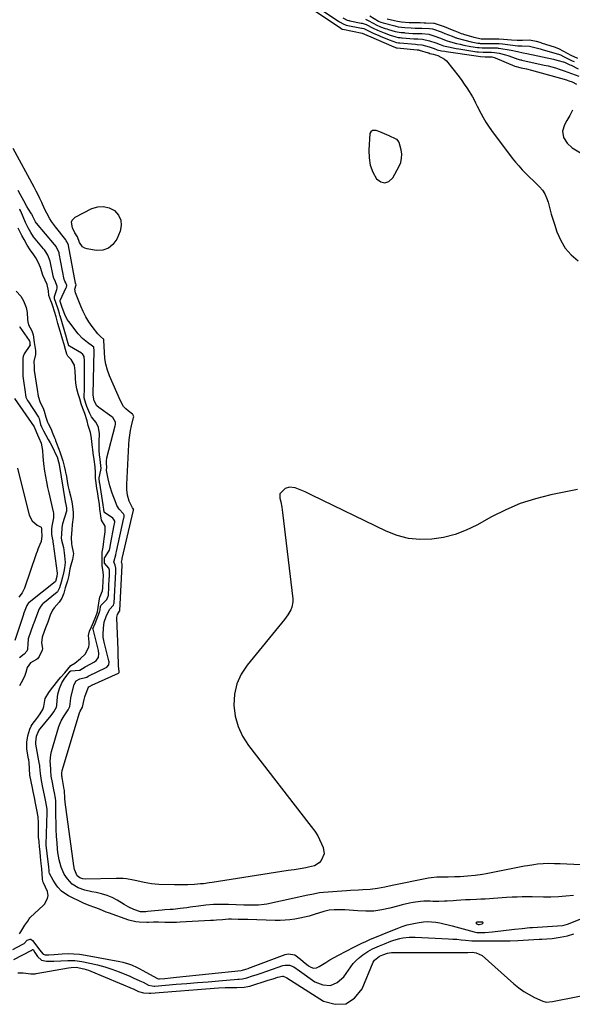
# Model space of a CAD drawing. Units: inches. Extents: x 1847085 to 1852515, y 474005 to 480336.
# Drawn here: x 1848970 to 1849308, y 476143 to 476745 of the extents above; entities that cross this region are included whole.
import ezdxf

# ---------------------------------------------------------------- set-up
doc = ezdxf.new("R2010")
doc.units = ezdxf.units.IN
doc.header["$MEASUREMENT"] = 0
for name, color, linetype in [('1', 7, 'Continuous'), ('7', 7, 'Continuous'), ('8', 7, 'Continuous')]:
    doc.layers.add(name, color=color, linetype=linetype)

msp = doc.modelspace()

# ---------------------------------------------------------------- linework, layer by layer
at = {"layer": '1', "color": 18}
for points in [[(1849193.37, 476675.32, 1664), (1849190.49, 476676.45, 1664), (1849188.3, 476677.19, 1664), (1849186.79, 476677.3, 1664), (1849186.03, 476677.21, 1664), (1849184.89, 476676.55, 1664), (1849184.39, 476675.34, 1664), (1849183.71, 476665.19, 1664), (1849183.87, 476660.54, 1664), (1849184.62, 476656.04, 1664), (1849186.25, 476651.79, 1664), (1849188.47, 476647.69, 1664), (1849191.06, 476645.86, 1664), (1849193.59, 476645.15, 1664), (1849196.03, 476646.12, 1664), (1849198.41, 476648.21, 1664), (1849202.25, 476655.34, 1664), (1849203.21, 476657.78, 1664), (1849203.8, 476660.25, 1664), (1849203.81, 476662.8, 1664), (1849203.45, 476665.39, 1664), (1849202.25, 476669.94, 1664), (1849202.14, 476670.28, 1664), (1849201.03, 476671.66, 1664), (1849200.41, 476672.03, 1664), (1849196.21, 476674.04, 1664), (1849193.37, 476675.32, 1664)], [(1848969.97, 476185.7, 1658), (1848970.95, 476186.92, 1658), (1848973.2, 476191.04, 1658), (1848975.07, 476193.48, 1658), (1848975.85, 476194.82, 1658), (1848976.36, 476195.47, 1658), (1848976.51, 476195.61, 1658), (1848984.81, 476203.24, 1658), (1848985.38, 476203.8, 1658), (1848987.09, 476207.23, 1658), (1848987.62, 476209.16, 1658), (1848987.15, 476211.56, 1658), (1848984.68, 476216.97, 1658), (1848984.37, 476217.75, 1658), (1848984.04, 476219.39, 1658), (1848983.92, 476222.49, 1658), (1848983.7, 476225.43, 1658), (1848983.31, 476228.77, 1658), (1848982.82, 476232.91, 1658), (1848982.58, 476235.85, 1658), (1848982.37, 476238.84, 1658), (1848982.05, 476242.29, 1658), (1848981.75, 476244.95, 1658), (1848981.64, 476246.54, 1658), (1848981.62, 476247.34, 1658), (1848981.62, 476247.74, 1658), (1848981.64, 476253.61, 1658), (1848981.4, 476257.39, 1658), (1848980.63, 476261.57, 1658), (1848979.83, 476265.65, 1658), (1848979.14, 476269.12, 1658), (1848978.37, 476272.81, 1658), (1848977.92, 476275.01, 1658), (1848977.09, 476278.92, 1658), (1848976.38, 476282.82, 1658), (1848976.11, 476286.66, 1658), (1848975.88, 476290.53, 1658), (1848975.65, 476292.24, 1658), (1848975.56, 476292.8, 1658), (1848974.58, 476298.67, 1658), (1848974.43, 476299.87, 1658), (1848974.47, 476302.98, 1658), (1848975.05, 476306.76, 1658), (1848976.32, 476310.86, 1658), (1848977.12, 476312.83, 1658), (1848977.74, 476313.8, 1658), (1848980.55, 476317.4, 1658), (1848981.28, 476318.37, 1658), (1848982.66, 476320.36, 1658), (1848984.31, 476323.04, 1658), (1848985, 476324.88, 1658), (1848985.65, 476329.8, 1658), (1848987.97, 476333.47, 1658), (1848989.61, 476335.54, 1658), (1848991.33, 476337.67, 1658), (1848994.19, 476341.27, 1658), (1848995.41, 476342.77, 1658), (1848997.67, 476345.43, 1658), (1848999.56, 476347.73, 1658), (1849001.38, 476349.91, 1658), (1849003.83, 476351.37, 1658), (1849007.3, 476354.14, 1658), (1849010.24, 476356.81, 1658), (1849012.43, 476361.18, 1658), (1849012.62, 476362.71, 1658), (1849012.64, 476364.15, 1658), (1849012.24, 476368.26, 1658), (1849012.82, 476370.87, 1658), (1849014.07, 476373.64, 1658), (1849015.27, 476376.32, 1658), (1849016.76, 476379.87, 1658), (1849017.77, 476382.82, 1658), (1849018.25, 476385.47, 1658), (1849018.72, 476389.39, 1658), (1849019.17, 476391.76, 1658), (1849020.71, 476395.66, 1658), (1849020.93, 476397.33, 1658), (1849021.18, 476401.43, 1658), (1849021.45, 476405.23, 1658), (1849021.11, 476408.56, 1658), (1849020.52, 476410.98, 1658), (1849020.57, 476413.53, 1658), (1849020.64, 476416.96, 1658), (1849020.6, 476419.33, 1658), (1849021.14, 476422.38, 1658), (1849021.66, 476425.81, 1658), (1849021.75, 476427.32, 1658), (1849022.35, 476431.7, 1658), (1849022.38, 476435.17, 1658), (1849020.29, 476438.92, 1658), (1849019.7, 476441.42, 1658), (1849019.27, 476445.65, 1658), (1849018.9, 476448.52, 1658), (1849018.34, 476452.15, 1658), (1849017.69, 476456.36, 1658), (1849017.41, 476458.14, 1658), (1849016.86, 476461.73, 1658), (1849016.46, 476464.61, 1658), (1849016.44, 476467.98, 1658), (1849016.3, 476471.41, 1658), (1849015.69, 476475.94, 1658), (1849015.2, 476479.87, 1658), (1849014.91, 476482.13, 1658), (1849014.76, 476483.26, 1658), (1849014.01, 476488.8, 1658), (1849013.98, 476489.09, 1658), (1849013.47, 476492.37, 1658), (1849012.13, 476496.78, 1658), (1849011.37, 476499.53, 1658), (1849009.9, 476504.07, 1658), (1849008.87, 476507.07, 1658), (1849007.86, 476510.11, 1658), (1849006.87, 476513.13, 1658), (1849006.01, 476516.06, 1658), (1849005.17, 476519.11, 1658), (1849004.58, 476522.58, 1658), (1849004.32, 476525.81, 1658), (1849004.08, 476530.33, 1658), (1849003.98, 476531.64, 1658), (1849003.67, 476533.68, 1658), (1849001.61, 476537.05, 1658), (1848999.59, 476539.14, 1658), (1848999.04, 476540.43, 1658), (1848998.21, 476543.3, 1658), (1848997.33, 476546.22, 1658), (1848996.34, 476549.55, 1658), (1848995.51, 476552.4, 1658), (1848994.93, 476554.44, 1658), (1848993.58, 476559.16, 1658), (1848992.43, 476563.17, 1658), (1848991.42, 476566.61, 1658), (1848990.37, 476569.74, 1658), (1848989.73, 476571.54, 1658), (1848989.17, 476573.1, 1658), (1848988.05, 476576.32, 1658), (1848987.8, 476579.2, 1658), (1848986.93, 476582.94, 1658), (1848985.66, 476585.68, 1658), (1848984.29, 476588.77, 1658), (1848982.88, 476593.45, 1658), (1848981.71, 476596.34, 1658), (1848980.11, 476599.3, 1658), (1848978.82, 476601.28, 1658), (1848976.61, 476604.23, 1658), (1848974.71, 476607.19, 1658), (1848972.86, 476610.54, 1658), (1848971.53, 476613.05, 1658), (1848969.25, 476617.45, 1658)], [(1848967.91, 476578.88, 1658), (1848970.82, 476575.86, 1658), (1848972.51, 476572.98, 1658), (1848974.14, 476568.92, 1658), (1848974.62, 476567, 1658), (1848974.76, 476565.84, 1658), (1848975, 476561.53, 1658), (1848975.14, 476560.27, 1658), (1848975.63, 476558.42, 1658), (1848977.49, 476554.68, 1658), (1848978.32, 476552.15, 1658), (1848979.11, 476547.58, 1658), (1848979.89, 476542.69, 1658), (1848979.85, 476540.14, 1658), (1848978.87, 476535.83, 1658), (1848978.95, 476532.61, 1658), (1848979.1, 476530.35, 1658), (1848979.64, 476526.51, 1658), (1848980.23, 476522.71, 1658), (1848980.8, 476518.72, 1658), (1848981.38, 476514.72, 1658), (1848982.68, 476510.73, 1658), (1848984.48, 476507.29, 1658), (1848985.18, 476505.5, 1658), (1848986.05, 476501.84, 1658), (1848987.11, 476498.85, 1658), (1848987.57, 476497.9, 1658), (1848989.51, 476494.07, 1658), (1848989.64, 476493.81, 1658), (1848990.09, 476492.74, 1658), (1848991.54, 476489.17, 1658), (1848991.96, 476488.01, 1658), (1848992.12, 476487.53, 1658), (1848992.66, 476486, 1658), (1848994.17, 476482.21, 1658), (1848994.78, 476480.61, 1658), (1848995.59, 476478.1, 1658), (1848996.45, 476475.04, 1658), (1848997.29, 476471.95, 1658), (1848997.99, 476469.31, 1658), (1848998.27, 476468.07, 1658), (1848998.43, 476467.23, 1658), (1848998.51, 476466.81, 1658), (1848999.67, 476460.09, 1658), (1849000.36, 476456.71, 1658), (1849001.15, 476453.63, 1658), (1849002, 476450.06, 1658), (1849002.52, 476447.11, 1658), (1849002.95, 476443.62, 1658), (1849002.94, 476440.65, 1658), (1849002.19, 476436.11, 1658), (1849002.02, 476432.94, 1658), (1849001.71, 476428.17, 1658), (1849001.78, 476424.42, 1658), (1849002.02, 476423.16, 1658), (1849002.95, 476419.18, 1658), (1849003.01, 476418.34, 1658), (1849002.52, 476414.79, 1658), (1849001.53, 476411.36, 1658), (1849000.91, 476409, 1658), (1849000.12, 476404.96, 1658), (1848999.34, 476401.64, 1658), (1848998.07, 476397.35, 1658), (1848997.09, 476394.15, 1658), (1848995.94, 476391.06, 1658), (1848994.24, 476388.55, 1658), (1848991.22, 476385.28, 1658), (1848990.26, 476383.81, 1658)], [(1848990.26, 476383.81, 1658), (1848988.89, 476380.64, 1658), (1848987.31, 476376.46, 1658), (1848985.93, 476372.85, 1658), (1848985.08, 476370.66, 1658), (1848983.82, 476367.29, 1658), (1848983.41, 476363.71, 1658), (1848984.15, 476360.21, 1658), (1848983.96, 476359.36, 1658), (1848981.99, 476355.34, 1658), (1848981.06, 476353.97, 1658), (1848980.52, 476353.59, 1658), (1848976.7, 476351.48, 1658), (1848974.82, 476348.74, 1658), (1848973.97, 476345.54, 1658), (1848973.4, 476343.77, 1658), (1848972.04, 476341.08, 1658), (1848970.01, 476337.42, 1658)], [(1849251.24, 476191.49, 1658), (1849253.09, 476191.92, 1658), (1849253.46, 476192.17, 1658), (1849253.61, 476192.35, 1658), (1849253.65, 476192.5, 1658), (1849253.63, 476192.62, 1658), (1849253.54, 476192.71, 1658), (1849253.4, 476192.77, 1658), (1849249.78, 476192.77, 1658), (1849249.44, 476192.64, 1658), (1849249.3, 476192.49, 1658), (1849249.24, 476192.33, 1658), (1849249.3, 476192.17, 1658), (1849249.44, 476192.01, 1658), (1849250.6, 476191.46, 1658), (1849251.24, 476191.49, 1658)]]:
    msp.add_polyline3d(points, dxfattribs=at)
at = {"layer": '7', "color": 18}
for points in [[(1849136.44, 476760.35, 1664), (1849166.53, 476739.83, 1664), (1849166.83, 476739.64, 1664), (1849167.47, 476739.29, 1664), (1849167.62, 476739.24, 1664), (1849167.74, 476739.21, 1664), (1849179.63, 476736.85, 1664), (1849181, 476736.3, 1664), (1849186.35, 476734.01, 1664), (1849186.82, 476733.81, 1664), (1849188.24, 476733.19, 1664), (1849199.09, 476728.4, 1664), (1849199.55, 476728.21, 1664), (1849200.39, 476727.9, 1664), (1849200.87, 476727.81, 1664), (1849201.09, 476727.79, 1664), (1849213.22, 476726.63, 1664), (1849213.3, 476726.63, 1664), (1849213.87, 476726.62, 1664), (1849214.23, 476726.57, 1664), (1849214.54, 476726.49, 1664), (1849220.07, 476724.79, 1664), (1849220.32, 476724.71, 1664), (1849221.05, 476724.46, 1664), (1849222.99, 476723.92, 1664), (1849225.94, 476723.22, 1664), (1849230.1, 476721, 1664), (1849231.22, 476719.85, 1664), (1849238.9, 476710.08, 1664), (1849240.55, 476707.91, 1664), (1849242.13, 476705.7, 1664), (1849243.63, 476703.44, 1664), (1849245.08, 476701.13, 1664), (1849247.06, 476697.83, 1664), (1849247.85, 476696.44, 1664), (1849248.92, 476694.28, 1664), (1849250, 476692.12, 1664), (1849252.13, 476687.93, 1664), (1849253.63, 476685.17, 1664), (1849255.23, 476682.46, 1664), (1849256.96, 476679.84, 1664), (1849258.79, 476677.27, 1664), (1849271.43, 476660.43, 1664), (1849273.37, 476657.96, 1664), (1849275.39, 476655.57, 1664), (1849277.52, 476653.27, 1664), (1849279.72, 476651.04, 1664), (1849282.25, 476648.59, 1664), (1849284.22, 476646.66, 1664), (1849286.19, 476644.72, 1664), (1849288.14, 476642.78, 1664), (1849289.88, 476640.71, 1664), (1849291.37, 476638.5, 1664), (1849292.48, 476636.07, 1664), (1849293.33, 476633.5, 1664), (1849294.39, 476629.32, 1664), (1849295.25, 476626.16, 1664), (1849296.2, 476623.02, 1664), (1849297.2, 476619.9, 1664), (1849298.79, 476615.17, 1664), (1849301.07, 476610.03, 1664), (1849303.91, 476605.29, 1664), (1849307.57, 476601.16, 1664), (1849311.79, 476597.44, 1664)], [(1849144.1, 476758.27, 1662), (1849165.13, 476744.17, 1662), (1849165.69, 476743.8, 1662), (1849168.38, 476742.32, 1662), (1849169.37, 476741.95, 1662), (1849169.9, 476741.82, 1662), (1849179.28, 476739.92, 1662), (1849179.4, 476739.9, 1662), (1849179.65, 476739.85, 1662), (1849180.61, 476739.61, 1662), (1849183.09, 476738.41, 1662), (1849186.87, 476736.7, 1662), (1849189.4, 476735.59, 1662), (1849190.67, 476735.05, 1662), (1849196.09, 476732.75, 1662), (1849200.7, 476731.11, 1662), (1849201.77, 476730.95, 1662), (1849202.21, 476730.92, 1662), (1849202.5, 476730.9, 1662), (1849202.64, 476730.89, 1662), (1849212.19, 476730.01, 1662), (1849213.2, 476729.95, 1662), (1849216.09, 476729.73, 1662), (1849220.53, 476728.48, 1662), (1849222.44, 476727.86, 1662), (1849223.62, 476727.41, 1662), (1849225.57, 476726.66, 1662), (1849228.24, 476726.06, 1662), (1849230.11, 476725.71, 1662), (1849231.06, 476725.56, 1662), (1849249.44, 476722.87, 1662), (1849252.11, 476722.56, 1662), (1849254.79, 476722.41, 1662), (1849257.64, 476722.35, 1662), (1849258.69, 476722.36, 1662), (1849258.95, 476722.34, 1662), (1849260.29, 476721.99, 1662), (1849260.95, 476721.74, 1662), (1849272.98, 476716.69, 1662), (1849273.12, 476716.63, 1662), (1849276.99, 476715.67, 1662), (1849280.13, 476714.91, 1662), (1849283.25, 476714.09, 1662), (1849304.62, 476708.18, 1662), (1849305.12, 476708.04, 1662), (1849306.11, 476707.74, 1662), (1849308.04, 476707.01, 1662), (1849310.72, 476705.68, 1662)], [(1849181.59, 476745.4, 1658), (1849182.99, 476744.83, 1658), (1849186.7, 476742.76, 1658), (1849188.23, 476741.94, 1658), (1849190.87, 476740.74, 1658), (1849193.72, 476739.71, 1658), (1849194.72, 476739.39, 1658), (1849195.72, 476739.09, 1658), (1849199.85, 476737.91, 1658), (1849203.57, 476737.25, 1658), (1849205.29, 476737.14, 1658), (1849205.64, 476737.11, 1658), (1849210.58, 476736.71, 1658), (1849211.64, 476736.65, 1658), (1849214.57, 476736.61, 1658), (1849216.15, 476736.58, 1658), (1849220.32, 476736.11, 1658), (1849223.53, 476735.23, 1658), (1849227.61, 476733.78, 1658), (1849231.08, 476732.37, 1658), (1849233.68, 476731.44, 1658), (1849237.41, 476730.52, 1658), (1849239.59, 476730.02, 1658), (1849241.77, 476729.55, 1658), (1849246.16, 476728.75, 1658), (1849250.09, 476728.11, 1658), (1849251.25, 476727.96, 1658), (1849253, 476727.85, 1658), (1849257.52, 476727.84, 1658), (1849259.41, 476727.82, 1658), (1849262.15, 476727.77, 1658), (1849262.73, 476727.72, 1658), (1849263.01, 476727.68, 1658), (1849263.3, 476727.64, 1658), (1849270.88, 476726.38, 1658), (1849274.56, 476725.66, 1658), (1849278.21, 476724.84, 1658), (1849280.41, 476724.36, 1658), (1849296.67, 476720.85, 1658), (1849298.8, 476720.35, 1658), (1849303.35, 476719.06, 1658), (1849304.17, 476718.63, 1658), (1849306.71, 476717.49, 1658), (1849307.38, 476717.2, 1658), (1849311.86, 476715, 1658)], [(1849184.28, 476747.34, 1656), (1849189.63, 476744.22, 1656), (1849190.12, 476743.94, 1656), (1849190.98, 476743.55, 1656), (1849192.54, 476743.06, 1656), (1849199.67, 476741.22, 1656), (1849200.17, 476741.1, 1656), (1849201.68, 476740.76, 1656), (1849205.81, 476740.32, 1656), (1849209.71, 476740.05, 1656), (1849211.97, 476739.95, 1656), (1849216.08, 476739.92, 1656), (1849220.79, 476739.66, 1656), (1849222.57, 476739.39, 1656), (1849223.26, 476739.2, 1656), (1849227.96, 476737.57, 1656), (1849230.29, 476736.7, 1656), (1849234.66, 476734.9, 1656), (1849236.13, 476734.32, 1656), (1849236.9, 476734.06, 1656), (1849237.28, 476733.95, 1656), (1849237.67, 476733.84, 1656), (1849246.23, 476731.58, 1656), (1849250.44, 476730.71, 1656), (1849251.41, 476730.62, 1656), (1849251.81, 476730.6, 1656), (1849252, 476730.6, 1656), (1849256.78, 476730.59, 1656), (1849257.23, 476730.59, 1656), (1849259.47, 476730.57, 1656), (1849263.39, 476730.5, 1656), (1849265.46, 476730.32, 1656), (1849274.76, 476729.11, 1656), (1849274.9, 476729.09, 1656), (1849275.31, 476729.06, 1656), (1849276.31, 476729.05, 1656), (1849277.31, 476729.07, 1656), (1849282.01, 476728.88, 1656), (1849284.34, 476728.34, 1656), (1849288.43, 476727.27, 1656), (1849289.78, 476726.88, 1656), (1849300.33, 476723.7, 1656), (1849300.93, 476723.49, 1656), (1849302.79, 476722.59, 1656), (1849305.21, 476721.28, 1656), (1849308.14, 476719.89, 1656), (1849309.37, 476719.46, 1656)], [(1849194.91, 476745.69, 1654), (1849199.48, 476744.56, 1654), (1849201.33, 476744.12, 1654), (1849203.74, 476743.69, 1654), (1849208.47, 476743.39, 1654), (1849212.62, 476743.27, 1654), (1849215.14, 476743.26, 1654), (1849217.65, 476743.23, 1654), (1849218.65, 476743.2, 1654), (1849223.38, 476743.02, 1654), (1849223.62, 476742.96, 1654), (1849223.67, 476742.95, 1654), (1849229.18, 476741.03, 1654), (1849230.9, 476740.41, 1654), (1849233.74, 476739.3, 1654), (1849236.22, 476738.29, 1654), (1849238.41, 476737.36, 1654), (1849240.24, 476736.67, 1654), (1849241.17, 476736.36, 1654), (1849241.64, 476736.22, 1654), (1849247.96, 476734.39, 1654), (1849248.11, 476734.34, 1654), (1849252.35, 476733.42, 1654), (1849253.56, 476733.37, 1654), (1849256.95, 476733.34, 1654), (1849258.69, 476733.32, 1654), (1849263.31, 476733.26, 1654), (1849266.01, 476733.17, 1654), (1849270.94, 476732.7, 1654), (1849274.46, 476732.59, 1654), (1849277.76, 476732.64, 1654), (1849281.94, 476732.69, 1654), (1849286.11, 476732, 1654), (1849288.32, 476731.27, 1654), (1849288.85, 476731.1, 1654), (1849289.12, 476731.01, 1654), (1849297.75, 476728.2, 1654), (1849298.09, 476728.08, 1654), (1849299.75, 476727.4, 1654), (1849302.89, 476725.77, 1654), (1849307.23, 476723.45, 1654), (1849311.34, 476721.57, 1654)], [(1849308.32, 476689.76, 1662), (1849306.66, 476686.5, 1662), (1849304.87, 476683.3, 1662), (1849303.33, 476680.72, 1662), (1849302.14, 476676.93, 1662), (1849302.8, 476673.02, 1662), (1849305, 476669.47, 1662), (1849308.16, 476666.74, 1662), (1849314.17, 476662.98, 1662)], [(1849311.42, 476457.68, 1664), (1849294.96, 476454.29, 1664), (1849285.57, 476451.89, 1664), (1849276.38, 476448.95, 1664), (1849267.5, 476445.17, 1664), (1849258.82, 476440.83, 1664), (1849249.83, 476435.81, 1664), (1849243.25, 476432.64, 1664), (1849236.48, 476430.05, 1664), (1849229.45, 476428.3, 1664), (1849222.25, 476427.11, 1664), (1849215.01, 476426.99, 1664), (1849207.92, 476427.65, 1664), (1849201.03, 476429.48, 1664), (1849194.28, 476432.09, 1664), (1849148.93, 476454.21, 1664), (1849144.81, 476456.13, 1664), (1849142.73, 476457.02, 1664), (1849138.74, 476458.65, 1664), (1849135.22, 476459.04, 1664), (1849132.59, 476458.21, 1664), (1849129.37, 476454.98, 1664), (1849129.28, 476452.19, 1664), (1849129.8, 476449.98, 1664), (1849130.44, 476446.81, 1664), (1849130.69, 476445.22, 1664), (1849130.91, 476443.62, 1664), (1849137.29, 476390.59, 1664), (1849137.33, 476388.85, 1664), (1849136.7, 476385.51, 1664), (1849136.02, 476383.9, 1664), (1849134.19, 476380.86, 1664), (1849133.16, 476379.41, 1664), (1849132.07, 476378, 1664), (1849109.27, 476350.09, 1664), (1849105.67, 476344.51, 1664), (1849102.95, 476338.62, 1664), (1849101.59, 476332.29, 1664), (1849101.12, 476325.65, 1664), (1849102.02, 476318.99, 1664), (1849103.69, 476312.61, 1664), (1849106.5, 476306.65, 1664), (1849110.09, 476300.97, 1664), (1849146.94, 476253.13, 1664), (1849148.41, 476251.29, 1664), (1849150.69, 476248.58, 1664), (1849152.51, 476245.57, 1664), (1849155.83, 476238.44, 1664), (1849156.46, 476234.61, 1664), (1849154.57, 476230.49, 1664), (1849153.33, 476229.21, 1664), (1849150.39, 476227.36, 1664), (1849146.75, 476226.4, 1664), (1849145.09, 476226.08, 1664), (1849141.75, 476225.52, 1664), (1849137.99, 476224.95, 1664), (1849136.21, 476224.68, 1664), (1849134.43, 476224.4, 1664), (1849087.83, 476217.08, 1664), (1849086.05, 476216.82, 1664), (1849082.49, 476216.38, 1664), (1849080.71, 476216.2, 1664), (1849077.13, 476215.92, 1664), (1849073.06, 476215.71, 1664), (1849071.03, 476215.65, 1664), (1849066.96, 476215.63, 1664), (1849064.92, 476215.67, 1664), (1849055.26, 476215.94, 1664), (1849053, 476216.07, 1664), (1849050.75, 476216.29, 1664), (1849046.29, 476217.11, 1664), (1849041.86, 476218.12, 1664), (1849039.77, 476218.55, 1664), (1849035.56, 476219.3, 1664), (1849033.44, 476219.54, 1664), (1849029.18, 476219.66, 1664), (1849010.17, 476219.18, 1664), (1849008.81, 476219.27, 1664), (1849006.89, 476219.89, 1664), (1849005.41, 476221.2, 1664), (1849003.65, 476225.08, 1664), (1849003.23, 476227.34, 1664), (1848998.03, 476266.35, 1664), (1848997.79, 476268.54, 1664), (1848997.55, 476273.39, 1664), (1848997.24, 476274.96, 1664), (1848997.21, 476275.15, 1664), (1848996.3, 476280.17, 1664), (1848996.27, 476280.3, 1664), (1848996.19, 476280.7, 1664), (1848996.05, 476281.5, 1664), (1848996, 476282.28, 1664), (1848995.94, 476284.05, 1664), (1848996.2, 476285.63, 1664), (1849006.82, 476320.94, 1664), (1849007.2, 476321.93, 1664), (1849008.67, 476324.42, 1664), (1849009.59, 476329.08, 1664), (1849010.09, 476330.67, 1664), (1849012.02, 476336.23, 1664), (1849012.35, 476336.79, 1664), (1849013.57, 476337.52, 1664), (1849013.99, 476337.79, 1664), (1849014.2, 476337.91, 1664), (1849030.5, 476345.15, 1664), (1849030.66, 476345.24, 1664), (1849031.03, 476345.64, 1664), (1849031.09, 476346.15, 1664), (1849030.59, 476349.71, 1664), (1849030.5, 476353.04, 1664), (1849030.48, 476354.71, 1664), (1849030.41, 476358.05, 1664), (1849030.35, 476359.71, 1664), (1849029.64, 476378.95, 1664), (1849029.65, 476379.48, 1664), (1849029.94, 476381.04, 1664), (1849031.18, 476383.07, 1664), (1849031.36, 476383.43, 1664), (1849031.37, 476383.49, 1664), (1849031.38, 476383.56, 1664), (1849032.79, 476411.08, 1664), (1849032.81, 476411.36, 1664), (1849032.84, 476412.02, 1664), (1849032.46, 476412.99, 1664), (1849032.42, 476413.21, 1664), (1849032.85, 476414.83, 1664), (1849032.9, 476415.19, 1664), (1849032.93, 476415.41, 1664), (1849039.82, 476444.99, 1664), (1849039.86, 476445.17, 1664), (1849039.88, 476445.52, 1664), (1849039.86, 476445.59, 1664), (1849039.14, 476446.42, 1664), (1849037.2, 476450.5, 1664), (1849036.2, 476454.03, 1664), (1849035.64, 476457.58, 1664), (1849035.59, 476459.08, 1664), (1849035.61, 476460.59, 1664), (1849036.94, 476485.06, 1664), (1849037.18, 476487.96, 1664), (1849037.52, 476490.85, 1664), (1849038.02, 476493.71, 1664), (1849038.63, 476496.56, 1664), (1849039.86, 476501.69, 1664), (1849039.9, 476501.96, 1664), (1849039.77, 476502.76, 1664), (1849039.32, 476503.44, 1664), (1849039.11, 476503.63, 1664), (1849036.46, 476505.71, 1664), (1849035.03, 476507.02, 1664), (1849033.75, 476508.45, 1664), (1849031.8, 476511.77, 1664), (1849025.17, 476527.19, 1664), (1849023.9, 476530.67, 1664), (1849022.89, 476534.21, 1664), (1849022.28, 476537.85, 1664), (1849021.93, 476541.54, 1664), (1849021.66, 476548.78, 1664), (1849021.64, 476549.14, 1664), (1849021.58, 476549.49, 1664), (1849021.48, 476549.66, 1664), (1849019.58, 476551.18, 1664), (1849018.04, 476552.79, 1664), (1849014.53, 476557.29, 1664), (1849012.46, 476560.21, 1664), (1849010.56, 476563.24, 1664), (1849008.92, 476566.41, 1664), (1849007.46, 476569.68, 1664), (1849004.24, 476577.85, 1664), (1849003.96, 476580.25, 1664), (1849004.66, 476582.81, 1664), (1849004.66, 476582.88, 1664), (1849004.45, 476583.43, 1664), (1849004.32, 476583.74, 1664), (1849004.28, 476583.89, 1664), (1849004.26, 476583.94, 1664), (1848999.97, 476606.98, 1664), (1848999.94, 476607.15, 1664), (1848999.22, 476608.92, 1664), (1848998.66, 476609.79, 1664), (1848998.31, 476610.27, 1664), (1848991.96, 476618.41, 1664), (1848989.66, 476621.62, 1664), (1848988.63, 476623.3, 1664), (1848986.73, 476626.76, 1664), (1848985.83, 476628.52, 1664), (1848984.13, 476632.09, 1664), (1848983.62, 476633.23, 1664), (1848982.52, 476635.58, 1664), (1848981.38, 476637.92, 1664), (1848980.2, 476640.23, 1664), (1848978.98, 476642.52, 1664), (1848966.12, 476666.19, 1664)], [(1849333.95, 476226.89, 1662), (1849300.77, 476228.51, 1662), (1849297.29, 476228.63, 1662), (1849293.82, 476228.67, 1662), (1849290.34, 476228.57, 1662), (1849286.88, 476228.27, 1662), (1849284.58, 476227.99, 1662), (1849280.76, 476227.4, 1662), (1849278.86, 476227.05, 1662), (1849255.58, 476222.5, 1662), (1849253.31, 476222.09, 1662), (1849248.74, 476221.41, 1662), (1849244.15, 476220.93, 1662), (1849239.55, 476220.64, 1662), (1849236.07, 476220.52, 1662), (1849232.2, 476220.43, 1662), (1849228.33, 476220.35, 1662), (1849225.33, 476220.28, 1662), (1849221.85, 476220.05, 1662), (1849220.13, 476219.81, 1662), (1849219.27, 476219.65, 1662), (1849197.96, 476215.2, 1662), (1849193.52, 476214.3, 1662), (1849189.08, 476213.46, 1662), (1849184.61, 476212.81, 1662), (1849180.11, 476212.53, 1662), (1849177.37, 476212.45, 1662), (1849172.53, 476212.21, 1662), (1849170.11, 476212.05, 1662), (1849155.95, 476211, 1662), (1849153.56, 476210.75, 1662), (1849148.84, 476209.85, 1662), (1849146.49, 476209.35, 1662), (1849121.36, 476203.93, 1662), (1849119.63, 476203.61, 1662), (1849116.14, 476203.23, 1662), (1849112.62, 476203.16, 1662), (1849109.09, 476203.22, 1662), (1849107.33, 476203.27, 1662), (1849097.94, 476203.66, 1662), (1849093.32, 476203.71, 1662), (1849088.71, 476203.6, 1662), (1849084.11, 476203.23, 1662), (1849079.53, 476202.7, 1662), (1849074.39, 476201.95, 1662), (1849072.38, 476201.67, 1662), (1849068.34, 476201.16, 1662), (1849063.95, 476200.68, 1662), (1849062.28, 476200.53, 1662), (1849058.95, 476200.36, 1662), (1849057.29, 476200.21, 1662), (1849048.24, 476199.29, 1662), (1849047.38, 476199.22, 1662), (1849043.97, 476199.22, 1662), (1849040.01, 476200.59, 1662), (1849036.96, 476202.07, 1662), (1849034.01, 476203.73, 1662), (1849029.85, 476206.22, 1662), (1849026.77, 476207.84, 1662), (1849023.6, 476209.22, 1662), (1849020.29, 476210.23, 1662), (1849016.9, 476210.99, 1662), (1849014.28, 476211.42, 1662), (1849010.04, 476212.4, 1662), (1849005.97, 476213.91, 1662), (1849002.34, 476216.15, 1662), (1848999.44, 476219.26, 1662), (1848997.42, 476222.31, 1662), (1848995.49, 476226.44, 1662), (1848994.27, 476230.89, 1662), (1848993.5, 476235.45, 1662), (1848993.26, 476237.75, 1662), (1848992.98, 476241.28, 1662), (1848992.7, 476245.37, 1662), (1848992.49, 476249.45, 1662), (1848992.37, 476253.54, 1662), (1848992.31, 476257.63, 1662), (1848992.27, 476266.39, 1662), (1848992.27, 476266.62, 1662), (1848992.26, 476267.07, 1662), (1848992.05, 476268.71, 1662), (1848991.4, 476272.07, 1662), (1848991.02, 476273.9, 1662), (1848990.18, 476278.4, 1662), (1848989.48, 476282.08, 1662), (1848989.23, 476285.51, 1662), (1848989.19, 476285.98, 1662), (1848988.9, 476289.47, 1662), (1848988.85, 476291.44, 1662), (1848989.24, 476295.33, 1662), (1848989.69, 476297.25, 1662), (1848994.17, 476312.54, 1662), (1848995.49, 476315.99, 1662), (1848997.34, 476319.19, 1662), (1848999.74, 476322.71, 1662), (1849000.81, 476324.81, 1662), (1849001.16, 476327.98, 1662), (1849001.52, 476330.07, 1662), (1849001.74, 476331.1, 1662), (1849003.46, 476338.17, 1662), (1849004.73, 476340.43, 1662), (1849007.01, 476341.64, 1662), (1849011.22, 476342.78, 1662), (1849011.97, 476343.33, 1662), (1849012.37, 476343.55, 1662), (1849023.12, 476348.74, 1662), (1849023.36, 476348.87, 1662), (1849024.64, 476350.24, 1662), (1849024.8, 476352.11, 1662), (1849024.68, 476352.79, 1662), (1849022.03, 476363.32, 1662), (1849021.84, 476364.1, 1662), (1849021.28, 476367.22, 1662), (1849021.19, 476368.8, 1662), (1849021.38, 476372.7, 1662), (1849021.87, 476376.32, 1662), (1849022.95, 476379.81, 1662), (1849025.18, 476384.11, 1662), (1849027.5, 476386.89, 1662), (1849027.83, 476387.7, 1662), (1849027.88, 476388.13, 1662), (1849028.89, 476407.24, 1662), (1849028.91, 476407.51, 1662), (1849029.04, 476409.46, 1662), (1849028.54, 476411.35, 1662), (1849027.82, 476413.37, 1662), (1849027.85, 476414, 1662), (1849028.95, 476417.63, 1662), (1849029.16, 476418.84, 1662), (1849029.28, 476419.68, 1662), (1849033.91, 476440.32, 1662), (1849033.96, 476440.59, 1662), (1849034.04, 476441.11, 1662), (1849034.06, 476441.9, 1662), (1849033.67, 476442.65, 1662), (1849030.98, 476445.57, 1662), (1849029.6, 476447.77, 1662), (1849029.08, 476448.98, 1662), (1849026.78, 476455.38, 1662), (1849025.37, 476459.74, 1662), (1849024.23, 476464.19, 1662), (1849023.4, 476468.12, 1662), (1849023.32, 476469.25, 1662), (1849023.47, 476471.46, 1662), (1849023.24, 476473.3, 1662), (1849023.18, 476474.86, 1662), (1849023.46, 476477.02, 1662), (1849028.64, 476496.51, 1662), (1849028.77, 476497.3, 1662), (1849028.66, 476498.87, 1662), (1849027.04, 476501.61, 1662), (1849026.42, 476502.14, 1662), (1849018.66, 476507.74, 1662), (1849017.38, 476508.86, 1662), (1849015.62, 476511.75, 1662), (1849015.12, 476515.24, 1662), (1849015.12, 476515.64, 1662), (1849015.13, 476515.84, 1662), (1849015.13, 476515.94, 1662), (1849015.72, 476542.58, 1662), (1849015.54, 476544.39, 1662), (1849015.42, 476544.62, 1662), (1849014.73, 476545.37, 1662), (1849011.66, 476547.48, 1662), (1849008.58, 476549.97, 1662), (1849005.94, 476552.9, 1662), (1849000.22, 476560.34, 1662), (1848999.28, 476561.7, 1662), (1848997.72, 476564.59, 1662), (1848996.08, 476569.01, 1662), (1848995.15, 476571.94, 1662), (1848994.83, 476572.96, 1662), (1848994.84, 476573.12, 1662), (1848994.89, 476573.27, 1662), (1848998.68, 476581.25, 1662), (1848998.77, 476581.46, 1662), (1848998.89, 476582.37, 1662), (1848998.29, 476583.96, 1662), (1848997.78, 476585.07, 1662), (1848997.54, 476585.77, 1662), (1848997.46, 476586.12, 1662), (1848994.33, 476602.1, 1662), (1848994.27, 476602.39, 1662), (1848992.52, 476606.24, 1662), (1848991.73, 476607.3, 1662), (1848991.52, 476607.56, 1662), (1848980.36, 476620.54, 1662), (1848980.24, 476620.7, 1662), (1848979.8, 476621.39, 1662), (1848978.97, 476622.95, 1662), (1848978.18, 476624.73, 1662), (1848977.83, 476625.61, 1662), (1848977.62, 476625.98, 1662), (1848977.48, 476626.21, 1662), (1848975.56, 476629.2, 1662), (1848974.55, 476630.82, 1662), (1848972.64, 476634.13, 1662), (1848970.66, 476637.88, 1662), (1848969.28, 476640.63, 1662)], [(1849005.15, 476612.86, 1666), (1849003.85, 476614.72, 1666), (1849002.39, 476617.72, 1666), (1849001.94, 476621.11, 1666), (1849002.26, 476622.37, 1666), (1849004.14, 476624.29, 1666), (1849014.27, 476629.47, 1666), (1849017.87, 476630.56, 1666), (1849021.4, 476630.85, 1666), (1849024.82, 476629.94, 1666), (1849028.16, 476628.22, 1666), (1849030.51, 476625.47, 1666), (1849032, 476622.49, 1666), (1849032.19, 476619.17, 1666), (1849031.52, 476615.62, 1666), (1849029.5, 476610.82, 1666), (1849027.22, 476607.58, 1666), (1849024.45, 476605.2, 1666), (1849020.97, 476604.12, 1666), (1849017.01, 476603.9, 1666), (1849011.52, 476604.78, 1666), (1849009.98, 476605.31, 1666), (1849008.65, 476606.09, 1666), (1849006.82, 476608.66, 1666), (1849005.53, 476612.2, 1666), (1849005.15, 476612.86, 1666)], [(1848967.04, 476513.32, 1662), (1848978.98, 476495.93, 1662), (1848979.37, 476494.95, 1662), (1848981.06, 476491.09, 1662), (1848981.96, 476489.19, 1662), (1848983.23, 476485.9, 1662), (1848984.08, 476481.46, 1662), (1848984.34, 476477.75, 1662), (1848984.81, 476473.26, 1662), (1848985.42, 476468.83, 1662), (1848985.94, 476465.5, 1662), (1848986.52, 476462.19, 1662), (1848987.19, 476458.89, 1662), (1848987.92, 476455.61, 1662), (1848990.68, 476443.92, 1662), (1848990.85, 476443.01, 1662), (1848990.93, 476440.69, 1662), (1848990.86, 476440.23, 1662), (1848989.9, 476435.16, 1662), (1848989.81, 476434.66, 1662), (1848989.68, 476433.66, 1662), (1848989.56, 476430.07, 1662), (1848989.98, 476428.01, 1662), (1848990.33, 476426.21, 1662), (1848990.49, 476425.3, 1662), (1848990.62, 476424.39, 1662), (1848993.12, 476406.39, 1662), (1848992.96, 476404.43, 1662), (1848992.05, 476401.28, 1662), (1848991.88, 476401.07, 1662), (1848991.82, 476401.02, 1662), (1848975.89, 476388.52, 1662), (1848975.49, 476388.18, 1662), (1848974.45, 476386.54, 1662), (1848972.91, 476382.51, 1662), (1848972.56, 476381.57, 1662), (1848972.4, 476381.09, 1662), (1848967.1, 476365.24, 1662)], [(1848968.77, 476470.58, 1664), (1848975.97, 476441.96, 1664), (1848977.77, 476438.39, 1664), (1848980.88, 476435.86, 1664), (1848983.19, 476434.56, 1664), (1848983.5, 476433.66, 1664), (1848983.48, 476433.28, 1664), (1848983.48, 476432.48, 1664), (1848983.72, 476429.28, 1664), (1848983.23, 476425.72, 1664), (1848982.54, 476423.96, 1664), (1848981.32, 476421.08, 1664), (1848980.77, 476419.61, 1664), (1848980.24, 476418.14, 1664), (1848973.09, 476397.28, 1664), (1848971.69, 476394.34, 1664), (1848969.67, 476391.78, 1664)], [(1848966.48, 476169.98, 1662), (1848977.26, 476175.52, 1662), (1848977.3, 476175.54, 1662), (1848977.89, 476176.02, 1662), (1848978.14, 476176.1, 1662), (1848978.24, 476176.09, 1662), (1848978.32, 476176.04, 1662), (1848979.32, 476174.38, 1662), (1848981.06, 476171.81, 1662), (1848983.46, 476169.69, 1662), (1848986.56, 476168.94, 1662), (1848990.97, 476168.98, 1662), (1848995.32, 476169.1, 1662), (1848999.66, 476169.4, 1662), (1849003.98, 476169.45, 1662), (1849008.26, 476168.87, 1662), (1849013.14, 476167.84, 1662), (1849017.68, 476166.76, 1662), (1849022.17, 476165.52, 1662), (1849026.58, 476164.04, 1662), (1849030.95, 476162.4, 1662), (1849037.6, 476159.71, 1662), (1849039.62, 476158.86, 1662), (1849043.62, 476157.04, 1662), (1849045.59, 476156.06, 1662), (1849049, 476154.35, 1662), (1849051.2, 476153.79, 1662), (1849052.33, 476153.73, 1662), (1849052.9, 476153.76, 1662), (1849065.81, 476154.82, 1662), (1849072.35, 476155.35, 1662), (1849078.89, 476155.88, 1662), (1849085.43, 476156.41, 1662), (1849091.98, 476156.93, 1662), (1849103.66, 476157.87, 1662), (1849104.36, 476157.93, 1662), (1849106.46, 476158.14, 1662), (1849109.19, 476158.76, 1662), (1849112.53, 476159.91, 1662), (1849114.87, 476160.71, 1662), (1849117.21, 476161.52, 1662), (1849121.88, 476163.13, 1662), (1849131.1, 476166.33, 1662), (1849132.45, 476166.63, 1662), (1849135.13, 476166.5, 1662), (1849137.74, 476165.42, 1662), (1849141.4, 476163.15, 1662), (1849150.75, 476156.35, 1662), (1849155.59, 476154.5, 1662), (1849160.18, 476154.13, 1662), (1849164.4, 476155.99, 1662), (1849168.36, 476159.33, 1662), (1849172.62, 476165.46, 1662), (1849174.23, 476167.54, 1662), (1849175.98, 476169.48, 1662), (1849177.93, 476171.23, 1662), (1849180.01, 476172.85, 1662), (1849183.07, 476174.91, 1662), (1849185.87, 476176.47, 1662), (1849190.29, 476178.4, 1662), (1849193.27, 476179.62, 1662), (1849197.21, 476181.19, 1662), (1849199, 476181.85, 1662), (1849202.66, 476182.88, 1662), (1849204.53, 476183.27, 1662), (1849208.31, 476183.71, 1662), (1849212.11, 476183.73, 1662), (1849232.41, 476182.69, 1662), (1849235, 476182.53, 1662), (1849237.59, 476182.34, 1662), (1849240.17, 476182.11, 1662), (1849242.75, 476181.85, 1662), (1849246.81, 476181.42, 1662), (1849251.44, 476181.42, 1662), (1849253.24, 476181.44, 1662), (1849262.27, 476181.37, 1662), (1849263.84, 476181.36, 1662), (1849266.97, 476181.37, 1662), (1849270.09, 476181.42, 1662), (1849274.78, 476181.62, 1662), (1849287.83, 476182.42, 1662), (1849289.44, 476182.52, 1662), (1849292.66, 476182.72, 1662), (1849295.87, 476182.95, 1662), (1849300.65, 476183.59, 1662), (1849305.22, 476184.58, 1662), (1849309.02, 476185.68, 1662)], [(1848969.12, 476161.81, 1664), (1848972.23, 476161.77, 1664), (1848976.89, 476161.27, 1664), (1848979.68, 476161.25, 1664), (1848980.24, 476161.33, 1664), (1849000.06, 476164.94, 1664), (1849001.59, 476165.18, 1664), (1849004.67, 476165.36, 1664), (1849009.3, 476164.38, 1664), (1849012.3, 476163.4, 1664), (1849013.77, 476162.83, 1664), (1849039.95, 476151.76, 1664), (1849042.83, 476150.49, 1664), (1849045.82, 476149.6, 1664), (1849049.26, 476149.34, 1664), (1849050.27, 476149.38, 1664), (1849091.71, 476152.64, 1664), (1849095.82, 476152.88, 1664), (1849099.94, 476152.96, 1664), (1849102.9, 476152.96, 1664), (1849107.51, 476153.1, 1664), (1849109.77, 476153.47, 1664), (1849110.89, 476153.77, 1664), (1849122.22, 476157.3, 1664), (1849125.12, 476158.2, 1664), (1849128.02, 476159.1, 1664), (1849130.92, 476159.82, 1664), (1849131.38, 476159.75, 1664), (1849133.14, 476158.98, 1664), (1849133.56, 476158.73, 1664), (1849156.08, 476144.54, 1664), (1849163.2, 476142.58, 1664), (1849169.61, 476142.81, 1664), (1849174.97, 476146.34, 1664), (1849179.64, 476152.05, 1664), (1849186.37, 476168.36, 1664), (1849186.71, 476169.04, 1664), (1849187.11, 476169.67, 1664), (1849190.32, 476172.08, 1664), (1849192.18, 476172.86, 1664), (1849195.12, 476173.88, 1664), (1849197.48, 476174.2, 1664), (1849198.08, 476174.21, 1664), (1849243.25, 476174.37, 1664), (1849244.2, 476174.37, 1664), (1849246.9, 476174.39, 1664), (1849249.32, 476174.12, 1664), (1849253.09, 476172.4, 1664), (1849272.42, 476155.06, 1664), (1849275.37, 476152.65, 1664), (1849278.45, 476150.43, 1664), (1849281.71, 476148.5, 1664), (1849285.1, 476146.77, 1664), (1849290.21, 476144.44, 1664), (1849292.11, 476143.9, 1664), (1849296.1, 476144.3, 1664), (1849298.11, 476144.68, 1664), (1849319.87, 476148.9, 1664)]]:
    msp.add_polyline3d(points, dxfattribs=at)
at = {"layer": '8', "color": 18}
for points in [[(1849167.72, 476746.13, 1660), (1849170.42, 476744.87, 1660), (1849171.54, 476744.54, 1660), (1849171.77, 476744.49, 1660), (1849172, 476744.44, 1660), (1849178.97, 476743, 1660), (1849179.59, 476742.86, 1660), (1849182.03, 476742.13, 1660), (1849186.31, 476739.9, 1660), (1849188.97, 476738.67, 1660), (1849193.17, 476736.94, 1660), (1849196.84, 476735.59, 1660), (1849200.31, 476734.5, 1660), (1849201.69, 476734.2, 1660), (1849202.92, 476734.08, 1660), (1849203.65, 476734.04, 1660), (1849203.9, 476734.02, 1660), (1849204.14, 476734, 1660), (1849211.21, 476733.38, 1660), (1849213.61, 476733.28, 1660), (1849216.64, 476733.13, 1660), (1849220.85, 476732.2, 1660), (1849224.63, 476730.97, 1660), (1849227.26, 476729.93, 1660), (1849229.47, 476729.09, 1660), (1849232.39, 476728.4, 1660), (1849237.11, 476727.44, 1660), (1849238.7, 476727.18, 1660), (1849249.76, 476725.49, 1660), (1849250.72, 476725.36, 1660), (1849253.61, 476725.13, 1660), (1849257.62, 476725.1, 1660), (1849258.72, 476725.1, 1660), (1849260.49, 476725.06, 1660), (1849263.47, 476724.49, 1660), (1849267.39, 476723.48, 1660), (1849268.67, 476723.07, 1660), (1849273.82, 476721.32, 1660), (1849274.24, 476721.18, 1660), (1849276.39, 476720.55, 1660), (1849276.83, 476720.44, 1660), (1849277.27, 476720.34, 1660), (1849291.06, 476717.32, 1660), (1849293.37, 476716.78, 1660), (1849297.96, 476715.54, 1660), (1849300.23, 476714.84, 1660), (1849303.21, 476713.85, 1660), (1849307.73, 476712.16, 1660), (1849312.22, 476710.41, 1660)], [(1849308.84, 476209.19, 1660), (1849304.27, 476208.71, 1660), (1849299.7, 476208.35, 1660), (1849295.11, 476208.2, 1660), (1849290.52, 476208.18, 1660), (1849283.59, 476208.3, 1660), (1849280.53, 476208.32, 1660), (1849277.48, 476208.29, 1660), (1849274.43, 476208.2, 1660), (1849271.38, 476208.07, 1660), (1849267.89, 476207.86, 1660), (1849265.28, 476207.7, 1660), (1849262.67, 476207.52, 1660), (1849260.06, 476207.32, 1660), (1849257.45, 476207.14, 1660), (1849254.85, 476206.98, 1660), (1849252.24, 476206.84, 1660), (1849249.62, 476206.73, 1660), (1849245.67, 476206.58, 1660), (1849242.88, 476206.43, 1660), (1849240.09, 476206.25, 1660), (1849237.31, 476206.05, 1660), (1849235.25, 476205.88, 1660), (1849231.73, 476205.66, 1660), (1849229.97, 476205.6, 1660), (1849226.45, 476205.55, 1660), (1849222.93, 476205.59, 1660), (1849221.17, 476205.64, 1660), (1849217.46, 476205.69, 1660), (1849215.22, 476205.58, 1660), (1849210.79, 476204.92, 1660), (1849208.58, 476204.44, 1660), (1849204.2, 476203.39, 1660), (1849202.02, 476202.83, 1660), (1849196.66, 476201.39, 1660), (1849191.77, 476200.35, 1660), (1849186.86, 476199.66, 1660), (1849181.9, 476199.49, 1660), (1849176.92, 476199.68, 1660), (1849169.08, 476200.38, 1660), (1849167.46, 476200.49, 1660), (1849162.6, 476200.49, 1660), (1849159.39, 476200.12, 1660), (1849157.81, 476199.77, 1660), (1849156.25, 476199.35, 1660), (1849150.19, 476197.44, 1660), (1849147.28, 476196.61, 1660), (1849144.36, 476195.85, 1660), (1849141.41, 476195.23, 1660), (1849138.43, 476194.7, 1660), (1849135.44, 476194.31, 1660), (1849132.44, 476194.04, 1660), (1849129.43, 476193.93, 1660), (1849126.41, 476193.94, 1660), (1849109.7, 476194.42, 1660), (1849107.72, 476194.47, 1660), (1849103.76, 476194.57, 1660), (1849099.66, 476194.62, 1660), (1849097.82, 476194.58, 1660), (1849094.14, 476194.37, 1660), (1849090.47, 476194.08, 1660), (1849088.64, 476193.96, 1660), (1849086.8, 476193.85, 1660), (1849068.34, 476192.79, 1660), (1849065.97, 476192.69, 1660), (1849061.23, 476192.64, 1660), (1849058.86, 476192.69, 1660), (1849055.16, 476192.82, 1660), (1849052.06, 476192.75, 1660), (1849048.96, 476192.64, 1660), (1849047.93, 476192.63, 1660), (1849043.31, 476192.75, 1660), (1849041.12, 476193.01, 1660), (1849036.83, 476194.13, 1660), (1849024.46, 476198.5, 1660), (1849023.05, 476199.01, 1660), (1849018.89, 476200.71, 1660), (1849016.13, 476201.87, 1660), (1849012.6, 476203.1, 1660), (1849009.17, 476204.55, 1660), (1849000.06, 476208.99, 1660), (1848997.14, 476210.76, 1660), (1848995.83, 476211.84, 1660), (1848993.46, 476214.33, 1660), (1848992.4, 476215.68, 1660), (1848990.53, 476218.56, 1660), (1848988.31, 476222.65, 1660), (1848988.24, 476223.48, 1660), (1848988.14, 476225.14, 1660), (1848988.05, 476225.89, 1660), (1848988, 476226.35, 1660), (1848987.98, 476226.5, 1660), (1848986.89, 476234.83, 1660), (1848986.87, 476234.96, 1660), (1848986.72, 476236.6, 1660), (1848986.44, 476239.69, 1660), (1848986.42, 476240.33, 1660), (1848986.93, 476259.98, 1660), (1848986.93, 476260.76, 1660), (1848986.88, 476261.91, 1660), (1848986.09, 476266.44, 1660), (1848985.28, 476270.54, 1660), (1848984.34, 476275.24, 1660), (1848983.44, 476279.58, 1660), (1848982.81, 476283.88, 1660), (1848982.57, 476287.79, 1660), (1848982.39, 476289, 1660), (1848982.32, 476289.4, 1660), (1848980.1, 476301.7, 1660), (1848979.96, 476302.96, 1660), (1848980.36, 476306.7, 1660), (1848981.96, 476310.12, 1660), (1848982.71, 476311.15, 1660), (1848989.48, 476319.39, 1660), (1848991.1, 476321.52, 1660), (1848992.77, 476324.41, 1660), (1848992.94, 476325.43, 1660), (1848992.97, 476325.78, 1660), (1848993.29, 476330.56, 1660), (1848993.56, 476332.36, 1660), (1848994.54, 476335.86, 1660), (1848995.99, 476339.37, 1660), (1848997.37, 476341.62, 1660), (1848998.9, 476343.78, 1660), (1848999.51, 476344.52, 1660), (1849000.67, 476345.92, 1660), (1849001.06, 476346.36, 1660), (1849001.33, 476346.53, 1660), (1849001.43, 476346.56, 1660), (1849001.54, 476346.58, 1660), (1849006.47, 476347.01, 1660), (1849006.87, 476347.07, 1660), (1849010.19, 476349.06, 1660), (1849010.52, 476349.26, 1660), (1849015.84, 476352.24, 1660), (1849016.94, 476353.04, 1660), (1849018.26, 476354.83, 1660), (1849018.62, 476357.34, 1660), (1849018.37, 476359.01, 1660), (1849015.02, 476372.15, 1660), (1849014.99, 476372.36, 1660), (1849016.31, 476375.59, 1660), (1849019.01, 476382.58, 1660), (1849019.07, 476382.73, 1660), (1849019.22, 476383.17, 1660), (1849019.44, 476384.03, 1660), (1849019.68, 476385.93, 1660), (1849019.78, 476386.51, 1660), (1849019.92, 476386.78, 1660), (1849019.99, 476386.86, 1660), (1849023.54, 476390.29, 1660), (1849024.36, 476392.34, 1660), (1849024.4, 476392.71, 1660), (1849024.98, 476403.4, 1660), (1849025.01, 476403.85, 1660), (1849025.09, 476405.19, 1660), (1849025.16, 476408.28, 1660), (1849024.76, 476409.43, 1660), (1849022.12, 476412.44, 1660), (1849022.06, 476412.97, 1660), (1849022.13, 476415.77, 1660), (1849022.21, 476415.92, 1660), (1849024.77, 476419.96, 1660), (1849025.07, 476420.55, 1660), (1849025.43, 476422.54, 1660), (1849025.62, 476423.96, 1660), (1849028.02, 476435.67, 1660), (1849028.17, 476436.54, 1660), (1849028.29, 476437.58, 1660), (1849028.25, 476438.28, 1660), (1849027.83, 476439.25, 1660), (1849027.09, 476440, 1660), (1849021.99, 476443.6, 1660), (1849021.83, 476443.75, 1660), (1849021.78, 476443.84, 1660), (1849021.53, 476445.35, 1660), (1849021.34, 476446.94, 1660), (1849021.2, 476447.83, 1660), (1849021.13, 476448.27, 1660), (1849019.09, 476461.4, 1660), (1849019.05, 476461.67, 1660), (1849018.78, 476464.67, 1660), (1849019.79, 476469.34, 1660), (1849019.91, 476470.43, 1660), (1849019.79, 476472.18, 1660), (1849019.3, 476475.91, 1660), (1849019.09, 476477.61, 1660), (1849019.01, 476478.63, 1660), (1849018.87, 476481.56, 1660), (1849018.76, 476485.18, 1660), (1849018.77, 476486.99, 1660), (1849018.91, 476491.6, 1660), (1849018.3, 476495.5, 1660), (1849016.86, 476498.58, 1660), (1849015.67, 476500.06, 1660), (1849013.99, 476502.15, 1660), (1849013.01, 476504.03, 1660), (1849011.27, 476508.47, 1660), (1849010.66, 476510.27, 1660), (1849009.64, 476513.71, 1660), (1849009.55, 476514.38, 1660), (1849009.73, 476519.2, 1660), (1849009.75, 476519.99, 1660), (1849009.75, 476520.52, 1660), (1849009.76, 476520.79, 1660), (1849009.76, 476521.06, 1660), (1849009.84, 476536.41, 1660), (1849009.63, 476538.92, 1660), (1849008.55, 476540.61, 1660), (1849008.22, 476540.86, 1660), (1849007.88, 476541.09, 1660), (1849000.52, 476545.25, 1660), (1849000.3, 476545.45, 1660), (1848999.81, 476546.88, 1660), (1848999.21, 476548.88, 1660), (1848998.76, 476550.47, 1660), (1848998.71, 476550.63, 1660), (1848994.91, 476563.8, 1660), (1848994.81, 476564.15, 1660), (1848994.51, 476565.2, 1660), (1848993.91, 476567.3, 1660), (1848992.36, 476571.98, 1660), (1848991.52, 476574.35, 1660), (1848991.53, 476575.74, 1660), (1848992.96, 476579.93, 1660), (1848993.14, 476580.69, 1660), (1848993.14, 476581.86, 1660), (1848991.78, 476585.23, 1660), (1848991.09, 476586.79, 1660), (1848990.79, 476587.69, 1660), (1848990.71, 476588, 1660), (1848990.63, 476588.31, 1660), (1848988.71, 476597.24, 1660), (1848987.29, 476601.04, 1660), (1848986.16, 476603.02, 1660), (1848985.36, 476604.15, 1660), (1848985.07, 476604.51, 1660), (1848984.78, 476604.87, 1660), (1848978.65, 476612.23, 1660), (1848976.97, 476614.78, 1660), (1848975.42, 476617.68, 1660), (1848973.73, 476620.94, 1660), (1848972.26, 476624.48, 1660), (1848970.86, 476627.85, 1660), (1848970.23, 476628.9, 1660), (1848970, 476629.23, 1660)], [(1848970.01, 476557.27, 1660), (1848970.26, 476556.88, 1660), (1848975.96, 476548.71, 1660), (1848976, 476548.65, 1660), (1848976.09, 476548.47, 1660), (1848976.27, 476547.55, 1660), (1848976.45, 476546.45, 1660), (1848976.5, 476545.96, 1660), (1848976.47, 476545.75, 1660), (1848976.44, 476545.69, 1660), (1848976.41, 476545.63, 1660), (1848972.91, 476540.54, 1660), (1848972.26, 476538.97, 1660), (1848972.15, 476537.94, 1660), (1848972.14, 476527.71, 1660), (1848972.16, 476526.9, 1660), (1848972.69, 476522.58, 1660), (1848973.28, 476518.63, 1660), (1848973.98, 476514.18, 1660), (1848974.66, 476512.53, 1660), (1848974.88, 476512.14, 1660), (1848975.11, 476511.75, 1660), (1848981.58, 476501.76, 1660), (1848982, 476500.98, 1660), (1848982.96, 476497.46, 1660), (1848983.59, 476495.91, 1660), (1848984.82, 476493.48, 1660), (1848986.22, 476490.78, 1660), (1848987.56, 476488.25, 1660), (1848988.14, 476487.17, 1660), (1848988.71, 476486.09, 1660), (1848990.76, 476482.26, 1660), (1848991.95, 476479.89, 1660), (1848993.01, 476477.61, 1660), (1848993.96, 476474.47, 1660), (1848994.3, 476473.1, 1660), (1848994.34, 476472.83, 1660), (1848997.9, 476450.34, 1660), (1848997.94, 476450.05, 1660), (1848998.09, 476449.34, 1660), (1848998.74, 476446.39, 1660), (1848998.85, 476444.94, 1660), (1848998.8, 476444.56, 1660), (1848998.77, 476444.43, 1660), (1848998.73, 476444.31, 1660), (1848996.35, 476436.57, 1660), (1848995.91, 476434.37, 1660), (1848995.67, 476430.15, 1660), (1848995.61, 476428, 1660), (1848995.82, 476426.65, 1660), (1848996.89, 476422.13, 1660), (1848997.43, 476418.79, 1660), (1848997.61, 476417.1, 1660), (1848997.89, 476412.92, 1660), (1848997.57, 476409.61, 1660), (1848997.11, 476407.42, 1660), (1848996.41, 476404.02, 1660), (1848995.56, 476400.85, 1660), (1848994.5, 476397.43, 1660), (1848993.18, 476395.03, 1660), (1848993, 476394.87, 1660), (1848984.25, 476387.54, 1660), (1848983.93, 476387.25, 1660), (1848983.05, 476386.3, 1660), (1848982.05, 476384.54, 1660), (1848980.44, 476380.37, 1660), (1848978.73, 476375.83, 1660), (1848978.45, 476375.03, 1660), (1848975.44, 476366.27, 1660), (1848975.26, 476365.55, 1660), (1848975.2, 476363.33, 1660), (1848974.98, 476359.78, 1660), (1848974.59, 476358.64, 1660), (1848972.99, 476356.78, 1660), (1848970.14, 476354.67, 1660)], [(1848966.01, 476176.12, 1660), (1848971.6, 476179.11, 1660), (1848972.8, 476179.86, 1660), (1848974.8, 476181.79, 1660), (1848976.48, 476182.4, 1660), (1848977.07, 476182.36, 1660), (1848978.07, 476181.68, 1660), (1848982.43, 476175.77, 1660), (1848983.24, 476174.73, 1660), (1848984.57, 476173.32, 1660), (1848985.67, 476172.84, 1660), (1848988.07, 476172.79, 1660), (1848991.16, 476172.98, 1660), (1848996.21, 476173.43, 1660), (1848999.76, 476173.59, 1660), (1849003.3, 476173.56, 1660), (1849006.82, 476173.24, 1660), (1849010.33, 476172.72, 1660), (1849031.51, 476168.68, 1660), (1849033.3, 476168.28, 1660), (1849036.81, 476167.26, 1660), (1849038.54, 476166.64, 1660), (1849041.91, 476165.18, 1660), (1849043.55, 476164.37, 1660), (1849045.17, 476163.51, 1660), (1849054.4, 476158.37, 1660), (1849055.12, 476158.14, 1660), (1849055.58, 476158.13, 1660), (1849058.88, 476158.42, 1660), (1849062.49, 476158.74, 1660), (1849064.3, 476158.92, 1660), (1849066.1, 476159.11, 1660), (1849105.71, 476163.34, 1660), (1849106.37, 476163.42, 1660), (1849108.47, 476164.04, 1660), (1849109.91, 476164.56, 1660), (1849110.63, 476164.83, 1660), (1849111.34, 476165.1, 1660), (1849132.54, 476173.01, 1660), (1849134.57, 476173.4, 1660), (1849138.38, 476172.76, 1660), (1849142.01, 476170.19, 1660), (1849143.59, 476168.84, 1660), (1849146.73, 476166.11, 1660), (1849148.32, 476165.21, 1660), (1849149.94, 476164.76, 1660), (1849151.62, 476164.97, 1660), (1849153.33, 476165.62, 1660), (1849157.4, 476168.2, 1660), (1849159.96, 476169.74, 1660), (1849162.56, 476171.21, 1660), (1849165.19, 476172.64, 1660), (1849174.53, 476177.54, 1660), (1849176.95, 476178.77, 1660), (1849179.39, 476179.97, 1660), (1849181.85, 476181.11, 1660), (1849184.33, 476182.21, 1660), (1849186.83, 476183.27, 1660), (1849189.34, 476184.33, 1660), (1849191.85, 476185.36, 1660), (1849194.37, 476186.38, 1660), (1849201.06, 476189.06, 1660), (1849204.06, 476190.15, 1660), (1849207.1, 476191.11, 1660), (1849210.19, 476191.87, 1660), (1849213.32, 476192.5, 1660), (1849217.11, 476193.02, 1660), (1849219.63, 476193.16, 1660), (1849222.15, 476193.06, 1660), (1849224.67, 476192.79, 1660), (1849227.19, 476192.35, 1660), (1849229.68, 476191.86, 1660), (1849232.16, 476191.27, 1660), (1849234.63, 476190.63, 1660), (1849248.18, 476186.84, 1660), (1849249.86, 476186.49, 1660), (1849254.71, 476186.53, 1660), (1849259.42, 476186.94, 1660), (1849260.98, 476187.12, 1660), (1849271.23, 476188.34, 1660), (1849272.8, 476188.52, 1660), (1849277.49, 476189.05, 1660), (1849282.2, 476189.48, 1660), (1849283.77, 476189.6, 1660), (1849302.14, 476190.88, 1660), (1849303.74, 476191.11, 1660), (1849305.31, 476191.56, 1660), (1849305.82, 476191.74, 1660), (1849306.32, 476191.94, 1660), (1849317.01, 476196.34, 1660)]]:
    msp.add_polyline3d(points, dxfattribs=at)

doc.saveas('drawing.dxf')
